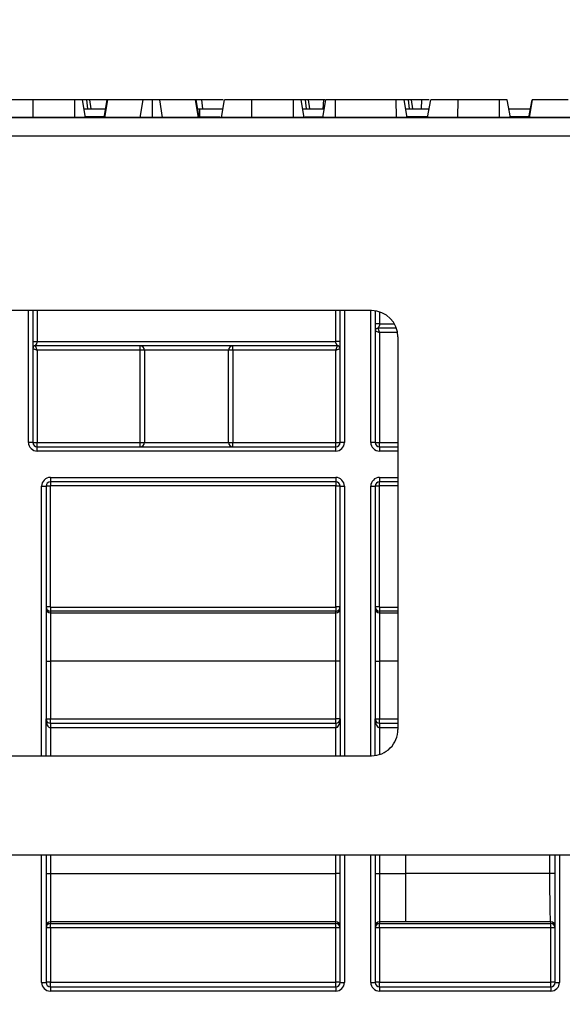
# Model space of a CAD drawing. Units: millimetres. Extents: x 8 to 418, y -29 to 291.
# Drawn here: x 68 to 77, y 229 to 245 of the extents above; entities that cross this region are included whole.
import ezdxf

# ---------------------------------------------------------------- set-up
doc = ezdxf.new("R2010")
doc.units = ezdxf.units.MM
doc.layers.add('FORMAT', color=7, linetype='Continuous')
doc.styles.add('SLDTEXTSTYLE1', font='TXT', dxfattribs={"width": 0.7})
doc.dimstyles.new('SLDDIMSTYLE0', dxfattribs={"dimtxt": 3.393075, "dimasz": 5, "dimexe": 0, "dimexo": 0.0625, "dimgap": 0.848269, "dimtad": 2, "dimdec": 4, "dimlfac": 7, "dimrnd": 1e-09, "dimzin": 12, "dimdsep": 46, "dimtxsty": 'SLDTEXTSTYLE1', "dimsah": 1, "dimcen": 0.09, "dimadec": 0, "dimazin": 3, "dimtfac": 1, "dimtdec": 4, "dimtofl": 0, "dimtmove": 0, "dimatfit": 3, "dimfxl": 0, "dimfrac": 2, "dimtolj": 1, "dimtzin": 12, "dimarcsym": 0})

# ---------------------------------------------------------------- blocks, each defined once
blk = doc.blocks.new('_D')
at = {"layer": 'FORMAT'}
for p, q in [((35.096, 217.71), (35.096, 249.997)), ((177.953, 240.887), (177.953, 249.997)), ((35.096, 248.997), (177.953, 248.997))]:
    blk.add_line(p, q, dxfattribs=at)
for points in [[(35.096, 248.997), (40.096, 248.557), (40.096, 249.437)], [(177.953, 248.997), (172.953, 249.437), (172.953, 248.557)]]:
    blk.add_solid(points, dxfattribs=at)
at = {"layer": 'FORMAT', "attachment_point": 1, "style": 'SLDTEXTSTYLE1'}
for s, insert, char_height in [('%%p', (106.891, 253.371), 3.3931), ('1000', (98.927, 253.371), 3.3931), ('2', (109.999, 253.371), 3.393)]:
    blk.add_mtext(s, dxfattribs=dict(at, insert=insert, char_height=char_height))
blk = doc.blocks.new('_D_1')
at = {"layer": 'FORMAT'}
for p, q in [((35.096, 217.71), (35.096, 256.412)), ((181.382, 228.244), (181.382, 256.412)), ((181.382, 255.412), (35.096, 255.412))]:
    blk.add_line(p, q, dxfattribs=at)
for points in [[(35.096, 255.412), (40.096, 254.972), (40.096, 255.852)], [(181.382, 255.412), (176.382, 255.852), (176.382, 254.972)]]:
    blk.add_solid(points, dxfattribs=at)
at = {"layer": 'FORMAT', "insert": (103.989, 259.785), "char_height": 3.3931, "attachment_point": 1, "style": 'SLDTEXTSTYLE1'}
blk.add_mtext('1024', dxfattribs=at)

msp = doc.modelspace()

# ---------------------------------------------------------------- linework, layer by layer
at = {"color": 7, "linetype": 'Continuous', "lineweight": 25}
for p, q in [((68.314353, 243.60141), (68.315078, 243.887124)), ((68.991055, 243.887124), (68.315078, 243.887124)), ((68.992089, 243.60141), (68.991055, 243.887124)), ((69.166766, 243.60141), (69.116387, 243.887124)), ((69.205694, 243.744267), (69.188509, 243.887124)), ((69.260302, 243.744267), (69.235113, 243.887124)), ((69.520344, 243.887124), (69.235113, 243.887124)), ((69.469643, 243.60141), (69.520344, 243.887124)), ((69.479593, 243.60141), (69.528489, 243.887124)), ((69.528489, 243.887124), (69.520344, 243.887124)), ((70.106282, 243.887124), (69.528489, 243.887124)), ((70.058033, 243.60141), (70.106282, 243.887124)), ((70.25582, 243.60141), (70.255594, 243.887124)), ((70.422808, 243.60141), (70.375044, 243.887124)), ((70.958267, 243.887124), (70.375044, 243.887124)), ((71.007312, 243.60141), (70.958267, 243.887124)), ((70.965958, 243.887124), (70.958267, 243.887124)), ((71.016581, 243.60141), (70.965958, 243.887124)), ((71.059799, 243.887124), (70.965958, 243.887124)), ((71.078032, 243.744267), (71.059799, 243.887124)), ((71.405092, 243.887124), (71.059799, 243.887124)), ((71.379714, 243.60141), (71.430093, 243.887124)), ((71.873234, 243.60141), (71.873958, 243.887124)), ((72.549935, 243.887124), (71.873958, 243.887124)), ((72.550969, 243.60141), (72.549935, 243.887124)), ((72.725646, 243.60141), (72.675267, 243.887124)), ((72.764574, 243.744267), (72.747389, 243.887124)), ((72.819182, 243.744267), (72.793993, 243.887124)), ((73.047824, 243.887124), (72.793993, 243.887124)), ((73.028701, 243.60141), (73.079225, 243.887124)), ((73.033178, 243.744267), (73.047824, 243.887124)), ((73.067298, 243.887124), (73.047824, 243.887124)), ((73.235073, 243.60141), (73.236229, 243.887124)), ((74.225309, 243.887124), (73.236229, 243.887124)), ((74.226652, 243.60141), (74.225309, 243.887124)), ((74.403767, 243.60141), (74.353356, 243.887124)), ((74.442663, 243.744267), (74.425478, 243.887124)), ((74.497271, 243.744267), (74.472082, 243.887124)), ((74.641302, 243.887124), (74.472082, 243.887124)), ((74.636534, 243.744267), (74.641302, 243.887124)), ((74.761269, 243.887124), (74.641302, 243.887124)), ((74.735472, 243.60141), (74.786271, 243.887124)), ((74.735892, 243.60141), (74.786271, 243.887124)), ((75.229411, 243.60141), (75.230136, 243.887124)), ((75.906113, 243.887124), (75.230136, 243.887124)), ((75.907147, 243.60141), (75.906113, 243.887124)), ((76.081824, 243.60141), (76.031445, 243.887124)), ((76.384701, 243.60141), (76.435402, 243.887124)), ((76.39465, 243.60141), (76.443546, 243.887124)), ((76.443546, 243.887124), (76.435402, 243.887124)), ((77.02134, 243.887124), (76.443546, 243.887124)), ((69.141576, 243.744267), (69.494993, 243.744267)), ((71.014704, 243.744267), (71.021605, 243.744267)), ((71.021605, 243.744267), (71.021605, 243.608886)), ((71.021605, 243.744267), (71.404904, 243.744267)), ((72.700457, 243.744267), (73.053963, 243.744267)), ((74.378561, 243.744267), (74.760871, 243.744267)), ((76.056634, 243.744267), (76.410051, 243.744267)), ((177.881831, 243.60141), (35.167545, 243.60141)), ((49.369878, 243.60141), (92.250926, 243.60141)), ((35.167545, 243.30141), (177.881831, 243.30141)), ((73.824396, 240.458553), (59.378397, 240.458553)), ((68.310402, 240.458553), (68.310402, 238.315695)), ((73.310402, 238.315695), (73.310402, 240.458553)), ((73.881831, 240.454687), (73.881831, 238.315695)), ((74.228457, 240.172838), (73.924688, 240.172838)), ((73.924688, 240.172838), (73.953259, 240.10141)), ((73.881831, 240.129981), (73.953259, 240.10141)), ((73.953259, 240.10141), (73.953259, 238.315695)), ((74.252967, 240.029981), (74.252967, 233.646012)), ((68.310402, 239.844267), (68.381831, 239.815695)), ((73.267545, 239.887124), (68.353259, 239.887124)), ((68.381831, 239.815695), (68.353259, 239.887124)), ((68.381831, 239.958553), (73.238974, 239.958553)), ((70.054532, 239.815695), (68.381831, 239.815695)), ((68.381831, 239.815695), (68.381831, 238.315695)), ((70.054532, 239.815695), (70.054532, 239.887124)), ((70.125506, 239.815695), (70.054532, 239.815695)), ((70.054532, 238.315695), (70.054532, 239.815695)), ((71.495298, 239.815695), (70.125506, 239.815695)), ((70.125506, 239.815695), (70.125506, 238.315695)), ((71.495298, 238.315695), (71.495298, 239.815695)), ((71.566272, 239.815695), (71.495298, 239.815695)), ((71.566272, 239.815695), (71.566272, 239.887124)), ((73.238974, 239.815695), (71.566272, 239.815695)), ((71.566272, 239.815695), (71.566272, 238.315695)), ((73.238974, 239.815695), (73.267545, 239.887124)), ((73.238974, 239.815695), (73.310402, 239.844267)), ((73.238974, 238.315695), (73.238974, 239.815695)), ((68.310402, 238.315695), (68.238974, 238.315695)), ((68.310402, 238.315695), (68.381831, 238.315695)), ((68.381831, 238.244267), (68.381831, 238.315695)), ((68.381831, 238.315695), (70.054532, 238.315695)), ((68.381831, 238.172838), (68.381831, 238.244267)), ((68.381831, 238.244267), (73.238974, 238.244267)), ((70.054532, 238.244267), (70.054532, 238.315695)), ((70.054532, 238.315695), (70.125506, 238.315695)), ((70.125506, 238.315695), (71.495298, 238.315695)), ((71.495298, 238.315695), (71.566272, 238.315695)), ((71.566272, 238.244267), (71.566272, 238.315695)), ((71.566272, 238.315695), (73.238974, 238.315695)), ((73.238974, 238.244267), (73.238974, 238.315695)), ((73.238974, 238.315695), (73.310402, 238.315695)), ((73.238974, 238.172838), (73.238974, 238.244267)), ((73.381831, 238.315695), (73.310402, 238.315695)), ((73.881831, 238.315695), (73.810402, 238.315695)), ((73.881831, 238.315695), (73.953259, 238.315695)), ((73.953259, 238.244267), (73.953259, 238.315695)), ((73.953259, 238.244267), (73.953259, 238.172838)), ((73.953259, 238.244267), (74.252967, 238.244267)), ((73.238974, 238.172838), (68.381831, 238.172838)), ((68.596116, 237.744267), (73.238974, 237.744267)), ((68.596116, 237.744267), (68.596116, 237.672838)), ((73.238974, 237.744267), (73.238974, 237.672838)), ((73.953259, 237.744267), (73.953259, 237.672838)), ((68.453259, 237.60141), (68.524688, 237.60141)), ((68.524688, 237.60141), (68.524688, 233.815695)), ((68.591831, 237.60141), (68.524688, 237.60141)), ((68.591831, 237.60141), (68.591831, 235.640146)), ((73.238974, 237.672838), (68.596116, 237.672838)), ((68.596116, 237.672838), (68.596116, 237.605695)), ((73.238974, 237.605695), (68.596116, 237.605695)), ((73.238974, 237.672838), (73.238974, 237.605695)), ((73.310402, 237.60141), (73.243259, 237.60141)), ((73.243259, 235.640146), (73.243259, 237.60141)), ((73.310402, 233.815695), (73.310402, 237.60141)), ((73.310402, 237.60141), (73.381831, 237.60141)), ((73.810402, 237.60141), (73.881831, 237.60141)), ((73.881831, 237.60141), (73.881831, 233.815695)), ((73.948974, 237.60141), (73.881831, 237.60141)), ((73.948974, 237.60141), (73.948974, 235.640146)), ((74.252967, 237.672838), (73.953259, 237.672838)), ((73.953259, 237.605695), (73.953259, 237.672838)), ((68.591831, 235.640146), (68.524688, 235.640146)), ((68.591831, 235.640146), (68.596116, 235.63586)), ((68.596116, 235.63586), (68.596116, 235.568727)), ((68.596116, 235.63586), (73.238974, 235.63586)), ((68.596116, 235.568727), (68.596116, 235.543457)), ((73.238974, 235.568727), (68.596116, 235.568727)), ((68.596116, 235.543457), (68.596116, 234.757862)), ((68.596116, 235.543457), (73.238974, 235.543457)), ((73.238974, 235.63586), (73.243259, 235.640146)), ((73.238974, 235.63586), (73.238974, 235.568727)), ((73.238974, 235.543457), (73.238974, 235.568727)), ((73.238974, 234.757862), (73.238974, 235.543457)), ((73.310402, 235.640146), (73.243259, 235.640146)), ((73.948974, 235.640146), (73.881831, 235.640146)), ((73.948974, 235.640146), (73.953259, 235.63586)), ((73.953259, 235.63586), (73.953259, 235.568727)), ((73.953259, 235.568727), (73.953259, 235.543457)), ((73.953259, 235.543457), (73.953259, 234.757862)), ((68.524688, 234.757862), (68.596116, 234.757862)), ((68.596116, 234.757862), (68.596116, 233.815695)), ((73.238974, 234.757862), (68.596116, 234.757862)), ((73.238974, 233.815695), (73.238974, 234.757862)), ((73.310402, 234.757862), (73.238974, 234.757862)), ((73.881831, 234.757862), (73.953259, 234.757862)), ((73.953259, 234.757862), (73.953259, 233.815695)), ((68.524688, 233.217541), (68.524688, 233.815695)), ((68.524688, 233.815695), (68.596116, 233.815695)), ((68.596116, 233.815695), (73.238974, 233.815695)), ((68.596116, 233.744267), (68.596116, 233.815695)), ((68.596116, 233.744267), (68.596116, 233.672838)), ((68.596116, 233.744267), (73.238974, 233.744267)), ((73.310402, 233.815695), (73.238974, 233.815695)), ((73.238974, 233.744267), (73.238974, 233.815695)), ((73.238974, 233.744267), (73.238974, 233.672838)), ((73.310402, 233.815695), (73.310402, 233.21745)), ((73.881831, 233.221306), (73.881831, 233.815695)), ((73.881831, 233.815695), (73.953259, 233.815695)), ((73.953259, 233.744267), (73.953259, 233.815695)), ((73.953259, 233.744267), (73.953259, 233.672838)), ((73.953259, 233.744267), (74.252967, 233.744267)), ((73.238974, 233.672838), (68.596116, 233.672838)), ((59.378389, 233.217715), (73.824387, 233.21744)), ((176.453259, 231.60141), (36.596116, 231.60141)), ((68.524688, 231.60141), (68.524688, 229.529981)), ((73.310402, 229.529981), (73.310402, 231.60141)), ((73.881831, 231.60141), (73.881831, 229.529981)), ((76.810402, 229.529981), (76.810402, 231.60141)), ((68.524688, 231.3021), (68.596116, 231.3021)), ((68.596116, 231.3021), (68.596116, 230.516506)), ((68.596116, 231.3021), (73.238974, 231.3021)), ((73.238974, 230.516506), (73.238974, 231.3021)), ((73.310402, 231.3021), (73.238974, 231.3021)), ((73.881831, 231.3021), (73.953259, 231.3021)), ((73.953259, 231.3021), (73.953259, 230.516506)), ((73.953259, 231.3021), (74.381831, 231.3021)), ((74.381831, 230.516506), (74.381831, 231.3021)), ((76.810402, 231.298505), (76.725702, 231.298505)), ((73.238974, 230.516506), (68.596116, 230.516506)), ((68.596116, 230.516506), (68.596116, 230.486)), ((68.596116, 230.486), (73.238974, 230.486)), ((68.596116, 230.415206), (68.596116, 230.486)), ((68.596116, 230.415206), (68.596116, 229.530604)), ((73.238974, 230.415206), (68.596116, 230.415206)), ((73.238974, 230.486), (73.238974, 230.516506)), ((73.238974, 230.415206), (73.238974, 230.486)), ((73.238974, 229.530604), (73.238974, 230.415206)), ((74.381831, 230.516506), (73.953259, 230.516506)), ((73.953259, 230.516506), (73.953259, 230.486)), ((73.953259, 230.486), (76.738974, 230.486)), ((73.953259, 230.415206), (73.953259, 230.486)), ((73.953259, 230.415206), (73.953259, 229.530604)), ((76.738974, 230.415206), (73.953259, 230.415206)), ((76.738974, 230.486), (76.738974, 230.512365)), ((76.738974, 230.415206), (76.738974, 230.486)), ((76.738974, 229.530604), (76.738974, 230.415206)), ((68.453259, 229.529981), (68.524688, 229.529981)), ((68.596116, 229.458553), (68.596116, 229.530604)), ((68.596116, 229.530604), (73.238974, 229.530604)), ((68.596116, 229.458553), (73.238974, 229.458553)), ((68.596116, 229.458553), (68.596116, 229.387124)), ((73.238974, 229.458553), (73.238974, 229.530604)), ((73.238974, 229.458553), (73.238974, 229.387124)), ((73.310402, 229.529981), (73.381831, 229.529981)), ((73.810402, 229.529981), (73.881831, 229.529981)), ((73.953259, 229.458553), (73.953259, 229.530604)), ((73.953259, 229.530604), (76.738974, 229.530604)), ((73.953259, 229.458553), (73.953259, 229.387124)), ((73.953259, 229.458553), (76.738974, 229.458553)), ((76.738974, 229.458553), (76.738974, 229.530604)), ((76.738974, 229.458553), (76.738974, 229.387124)), ((76.810402, 229.529981), (76.881831, 229.529981)), ((73.238974, 229.387124), (68.596116, 229.387124)), ((76.738974, 229.387124), (73.953259, 229.387124))]:
    msp.add_line(p, q, dxfattribs=at)
at = {"color": 8, "linetype": 'Continuous', "lineweight": 25}
for p, q in [((69.471852, 243.613861), (69.16457, 243.613861)), ((71.015086, 243.609421), (71.021605, 243.608886)), ((71.021605, 243.608886), (71.020981, 243.60141)), ((71.355857, 243.608886), (71.021605, 243.608886)), ((73.030023, 243.608886), (72.737425, 243.608886)), ((74.737686, 243.613861), (74.40157, 243.613861)), ((76.38691, 243.613861), (76.079628, 243.613861)), ((68.238974, 238.315695), (68.238974, 240.458553)), ((68.381831, 240.458553), (68.381831, 239.958553)), ((73.238974, 239.958553), (73.238974, 240.458553)), ((73.381831, 240.458553), (73.381831, 238.315695)), ((73.810402, 238.315695), (73.810402, 240.458553)), ((73.953259, 240.43872), (73.953259, 240.244267)), ((73.953259, 240.244267), (74.195549, 240.244267)), ((74.246973, 240.10141), (73.953259, 240.10141)), ((73.953259, 238.315695), (74.252967, 238.315695)), ((74.252967, 238.172838), (73.953259, 238.172838)), ((73.953259, 237.744267), (74.252967, 237.744267)), ((68.453259, 233.217542), (68.453259, 237.60141)), ((73.381831, 237.60141), (73.381831, 233.217449)), ((73.810402, 233.217441), (73.810402, 237.60141)), ((74.252967, 237.605695), (73.953259, 237.605695)), ((73.953259, 235.63586), (74.252967, 235.63586)), ((74.252967, 235.568727), (73.953259, 235.568727)), ((73.953259, 235.543457), (74.252967, 235.543457)), ((74.252967, 234.757862), (73.953259, 234.757862)), ((73.953259, 233.815695), (74.252967, 233.815695)), ((68.596116, 233.672838), (68.596116, 233.21754)), ((73.238974, 233.217452), (73.238974, 233.672838)), ((73.953259, 233.672838), (73.953259, 233.237273)), ((74.252967, 233.672838), (73.953259, 233.672838)), ((68.453259, 229.529981), (68.453259, 231.60141)), ((68.596116, 231.60141), (68.596116, 231.3021)), ((73.238974, 231.3021), (73.238974, 231.60141)), ((73.381831, 231.60141), (73.381831, 229.529981)), ((73.810402, 229.529981), (73.810402, 231.60141)), ((73.953259, 231.60141), (73.953259, 231.3021)), ((74.381831, 231.3021), (74.381831, 231.60141)), ((76.725702, 231.298505), (76.725702, 231.60141)), ((76.881831, 231.60141), (76.881831, 229.529981))]:
    msp.add_line(p, q, dxfattribs=at)
at = {"color": 8, "linetype": 'Continuous', "lineweight": 25, "flags": 128}
msp.add_lwpolyline([(70.991842, 243.74111), (70.995355, 243.741818), (71.021605, 243.744267)], dxfattribs=at)
at = {"color": 7, "linetype": 'Continuous', "lineweight": 25}
for centre, radius, start, end in [((73.824396, 240.029981), 0.428571, 0, 90), ((70.054304, 239.815922), 0.071202, 359.8175663, 89.8163971), ((71.5665, 239.815922), 0.071202, 90.1836029, 180.1824337), ((68.381831, 238.315695), 0.142857, 180, 270), ((68.381831, 238.315695), 0.071429, 180, 270), ((70.054304, 238.315469), 0.071202, 270.1836029, 0.1824337), ((71.5665, 238.315469), 0.071202, 179.8175663, 269.8163971), ((73.238974, 238.315695), 0.142857, 270, 0), ((73.238974, 238.315695), 0.071429, 270, 0), ((73.953259, 238.315695), 0.142857, 180, 270), ((73.953259, 238.315695), 0.071429, 180, 270), ((68.596116, 237.60141), 0.142857, 90, 180), ((73.238974, 237.60141), 0.142857, 0, 90), ((73.953259, 237.60141), 0.142857, 90, 180), ((68.596116, 237.60141), 0.071429, 90, 180), ((68.596116, 237.60141), 0.004286, 90, 180), ((73.238974, 237.60141), 0.071429, 0, 90), ((73.238974, 237.60141), 0.004286, 0, 90), ((73.953259, 237.60141), 0.071429, 90, 180), ((73.953259, 237.60141), 0.004286, 90, 180), ((68.596111, 235.61488), 0.071423, 180.0043639, 270.0043632), ((73.238979, 235.61488), 0.071423, 269.9956368, 359.9956361), ((73.953254, 235.61488), 0.071423, 180.0043639, 270.0043632), ((68.596116, 233.815695), 0.071429, 180, 270), ((73.238974, 233.815695), 0.071429, 270, 0), ((73.953259, 233.815695), 0.071429, 180, 270), ((73.824396, 233.646012), 0.428571, 269.998911, 0), ((68.596111, 230.445083), 0.071423, 89.9956368, 179.9956361), ((68.596111, 230.414577), 0.071423, 89.9956368, 179.9956361), ((68.578261, 228.368434), 2.046849, 89.5001713, 91.4997906), ((73.238979, 230.445083), 0.071423, 0.0043639, 90.0043632), ((73.238979, 230.414577), 0.071423, 0.0043639, 90.0043632), ((73.256829, 228.368434), 2.046849, 88.5002094, 90.4998287), ((73.953254, 230.445083), 0.071423, 89.9956368, 179.9956361), ((73.953254, 230.414577), 0.071423, 89.9956368, 179.9956361), ((73.935404, 228.368434), 2.046849, 89.5001713, 91.4997906), ((76.738979, 230.440942), 0.071423, 0.0043639, 90.0043632), ((76.738979, 230.414577), 0.071423, 0.0043639, 90.0043632), ((76.756829, 228.368434), 2.046849, 88.5002094, 90.4998287), ((68.596116, 229.529981), 0.142857, 180, 270), ((68.578261, 227.483833), 2.046849, 89.5001713, 91.4997906), ((68.596116, 229.529981), 0.071429, 180, 270), ((73.256829, 227.483833), 2.046849, 88.5002094, 90.4998287), ((73.238974, 229.529981), 0.142857, 270, 0), ((73.238974, 229.529981), 0.071429, 270, 0), ((73.953259, 229.529981), 0.142857, 180, 270), ((73.935404, 227.483833), 2.046849, 89.5001713, 91.4997906), ((73.953259, 229.529981), 0.071429, 180, 270), ((76.756829, 227.483833), 2.046849, 88.5002094, 90.4998287), ((76.738974, 229.529981), 0.142857, 270, 0), ((76.738974, 229.529981), 0.071429, 270, 0)]:
    msp.add_arc(centre, radius, start, end, dxfattribs=at)
for centre, major_axis, ratio, start_param, end_param in [((68.596116, 235.640146), (0.071429, 0), 0.999865973, 3.141592654, 4.71238898), ((73.238974, 235.640146), (0.071429, 0), 0.999865973, 4.71238898, 6.283185307), ((73.953259, 235.640146), (0.071429, 0), 0.999865973, 3.141592654, 4.71238898), ((68.596116, 233.815695), (0, 0.142857), 0.5, 1.570796327, 3.141592654), ((73.238974, 233.815695), (0, 0.142857), 0.5, 3.141592654, 4.71238898), ((73.953259, 233.815695), (0, 0.142857), 0.5, 1.570796327, 3.141592654), ((74.381831, 231.095616), (12.615194, 0), 0.016367908, 1.383912887, 1.570796327), ((74.381831, 230.310021), (11.82948, 0), 0.017455065, 1.370193545, 1.570796327)]:
    msp.add_ellipse(centre, major_axis=major_axis, ratio=ratio, start_param=start_param, end_param=end_param, dxfattribs=at)
for points, knots in [([(68.315078, 243.887124), (68.261802, 243.887124), (68.163143, 243.887124), (68.028276, 243.887124), (67.927335, 243.887124), (67.875976, 243.887124), (67.87239, 243.887124), (67.871213, 243.887124)], [0, 0, 0, 0, 0.225074944, 0.416807663, 0.654263566, 0.886504217, 1, 1, 1, 1]), ([(69.116387, 243.887124), (69.114733, 243.887124), (69.112352, 243.887124), (69.087675, 243.887124), (69.058385, 243.887124), (69.024518, 243.887124), (69.000842, 243.887124), (68.991055, 243.887124)], [0, 0, 0, 0, 0.351612217, 0.506289059, 0.66204862, 0.860302069, 1, 1, 1, 1]), ([(69.188509, 243.887124), (69.18054, 243.887124), (69.160769, 243.887124), (69.134608, 243.887124), (69.118194, 243.887124), (69.116387, 243.887124)], [0, 0, 0, 0, 0.375357126, 0.931231931, 1, 1, 1, 1]), ([(69.235113, 243.887124), (69.234512, 243.887124), (69.233017, 243.887124), (69.216779, 243.887124), (69.1981, 243.887124), (69.188509, 243.887124)], [0, 0, 0, 0, 0.246273442, 0.613022026, 1, 1, 1, 1]), ([(70.255594, 243.887124), (70.238085, 243.887124), (70.206038, 243.887124), (70.166164, 243.887124), (70.129587, 243.887124), (70.115651, 243.887124), (70.106282, 243.887124)], [0, 0, 0, 0, 0.229183535, 0.419470267, 0.609695906, 1, 1, 1, 1]), ([(70.375044, 243.887124), (70.369502, 243.887124), (70.358371, 243.887124), (70.333254, 243.887124), (70.301345, 243.887124), (70.274881, 243.887124), (70.259573, 243.887124), (70.255594, 243.887124)], [0, 0, 0, 0, 0.26992769, 0.542193595, 0.736488206, 0.931497073, 1, 1, 1, 1]), ([(71.873958, 243.887124), (71.820682, 243.887124), (71.722023, 243.887124), (71.587156, 243.887124), (71.486216, 243.887124), (71.434856, 243.887124), (71.43127, 243.887124), (71.430093, 243.887124)], [0, 0, 0, 0, 0.225074944, 0.416807663, 0.654263566, 0.886504217, 1, 1, 1, 1]), ([(71.867518, 243.887124), (71.862267, 243.887124), (71.844576, 243.887124), (71.834624, 243.887124), (71.827626, 243.887124)], [0, 0, 0, 0, 0.296871302, 1, 1, 1, 1]), ([(72.675267, 243.887124), (72.673613, 243.887124), (72.671233, 243.887124), (72.646555, 243.887124), (72.617266, 243.887124), (72.583398, 243.887124), (72.559722, 243.887124), (72.549935, 243.887124)], [0, 0, 0, 0, 0.351612217, 0.506289059, 0.66204862, 0.860302069, 1, 1, 1, 1]), ([(72.747389, 243.887124), (72.73942, 243.887124), (72.719649, 243.887124), (72.693489, 243.887124), (72.677074, 243.887124), (72.675267, 243.887124)], [0, 0, 0, 0, 0.375357126, 0.931231931, 1, 1, 1, 1]), ([(72.793993, 243.887124), (72.793392, 243.887124), (72.791897, 243.887124), (72.77566, 243.887124), (72.75698, 243.887124), (72.747389, 243.887124)], [0, 0, 0, 0, 0.246273442, 0.613022025, 1, 1, 1, 1]), ([(73.236229, 243.887124), (73.215152, 243.887124), (73.179546, 243.887124), (73.131095, 243.887124), (73.101137, 243.887124), (73.081905, 243.887124), (73.079939, 243.887124), (73.079225, 243.887124)], [0, 0, 0, 0, 0.2651869, 0.4480003, 0.689712904, 0.887145808, 1, 1, 1, 1]), ([(74.353356, 243.887124), (74.350674, 243.887124), (74.345314, 243.887124), (74.318696, 243.887124), (74.284404, 243.887124), (74.254151, 243.887124), (74.234187, 243.887124), (74.225309, 243.887124)], [0, 0, 0, 0, 0.283185955, 0.566076843, 0.72157943, 0.876181584, 1, 1, 1, 1]), ([(74.425478, 243.887124), (74.414357, 243.887124), (74.392754, 243.887124), (74.366227, 243.887124), (74.353356, 243.887124)], [0, 0, 0, 0, 0.514766827, 1, 1, 1, 1]), ([(74.472082, 243.887124), (74.470535, 243.887124), (74.467079, 243.887124), (74.445301, 243.887124), (74.429541, 243.887124), (74.425478, 243.887124)], [0, 0, 0, 0, 0.375508779, 0.839020052, 1, 1, 1, 1]), ([(75.230136, 243.887124), (75.17686, 243.887124), (75.078201, 243.887124), (74.943334, 243.887124), (74.842393, 243.887124), (74.791033, 243.887124), (74.787448, 243.887124), (74.786271, 243.887124)], [0, 0, 0, 0, 0.225074944, 0.416807663, 0.654263566, 0.886504217, 1, 1, 1, 1]), ([(76.031445, 243.887124), (76.029791, 243.887124), (76.02741, 243.887124), (76.002733, 243.887124), (75.973443, 243.887124), (75.939576, 243.887124), (75.9159, 243.887124), (75.906113, 243.887124)], [0, 0, 0, 0, 0.351612217, 0.506289059, 0.66204862, 0.860302069, 1, 1, 1, 1]), ([(73.953259, 240.244267), (73.944841, 240.244267), (73.935759, 240.244267), (73.918174, 240.244267), (73.909725, 240.244267), (73.895778, 240.244267), (73.890327, 240.244267), (73.883365, 240.244267), (73.881831, 240.244267), (73.881831, 240.244267)], [0, 0, 0, 0, 0.25, 0.25, 0.5, 0.5, 0.75, 0.75, 1, 1, 1, 1]), ([(73.924688, 240.172838), (73.913468, 240.172838), (73.902317, 240.168219), (73.88645, 240.152352), (73.881831, 240.141201), (73.881831, 240.129981)], [0, 0, 0, 0, 0.5, 0.5, 1, 1, 1, 1]), ([(73.953259, 240.244267), (73.953207, 240.241758), (73.953103, 240.236794), (73.95224, 240.229536), (73.950849, 240.222632), (73.948674, 240.21537), (73.944564, 240.20622), (73.938785, 240.195601), (73.932599, 240.185456), (73.928128, 240.17807), (73.92525, 240.173636), (73.924871, 240.173098), (73.924688, 240.172838)], [0, 0, 0, 0, 0.064538653, 0.127681957, 0.189818497, 0.251355948, 0.33428142, 0.473269959, 0.619965287, 0.755779065, 0.881944915, 1, 1, 1, 1]), ([(68.310402, 239.958553), (68.310402, 239.958553), (68.3181, 239.958553), (68.344546, 239.958553), (68.363131, 239.958553), (68.381831, 239.958553)], [0, 0, 0, 0, 0.5, 0.5, 1, 1, 1, 1]), ([(68.353259, 239.887124), (68.342039, 239.887124), (68.330888, 239.882505), (68.315021, 239.866638), (68.310402, 239.855487), (68.310402, 239.844267)], [0, 0, 0, 0, 0.5, 0.5, 1, 1, 1, 1]), ([(68.353259, 239.887124), (68.353259, 239.887124), (68.360402, 239.898374), (68.371116, 239.916457), (68.374688, 239.922979), (68.380045, 239.937986), (68.381831, 239.946326), (68.381831, 239.958553)], [0, 0, 0, 0, 0.5, 0.5, 0.75, 0.75, 1, 1, 1, 1]), ([(73.310402, 239.958553), (73.310402, 239.958553), (73.308868, 239.958553), (73.301906, 239.958553), (73.296455, 239.958553), (73.282508, 239.958553), (73.274059, 239.958553), (73.256473, 239.958553), (73.247392, 239.958553), (73.238974, 239.958553)], [0, 0, 0, 0, 0.25, 0.25, 0.5, 0.5, 0.75, 0.75, 1, 1, 1, 1]), ([(73.267545, 239.887124), (73.267465, 239.887236), (73.267303, 239.887466), (73.266042, 239.889357), (73.264051, 239.892489), (73.261242, 239.897042), (73.257669, 239.903024), (73.252692, 239.911244), (73.247663, 239.920509), (73.242682, 239.931648), (73.239588, 239.943817), (73.239181, 239.953589), (73.238974, 239.958553)], [0, 0, 0, 0, 0.077969057, 0.15929425, 0.244479814, 0.333964692, 0.428127675, 0.527293907, 0.666259914, 0.749182205, 0.87257971, 1, 1, 1, 1]), ([(73.310402, 239.844267), (73.310402, 239.855487), (73.305783, 239.866638), (73.289916, 239.882505), (73.278765, 239.887124), (73.267545, 239.887124)], [0, 0, 0, 0, 0.5, 0.5, 1, 1, 1, 1]), ([(76.738974, 230.512365), (76.738057, 230.51327), (76.737161, 230.519011), (76.735412, 230.540131), (76.734569, 230.555446), (76.732973, 230.594761), (76.73221, 230.618986), (76.730781, 230.676089), (76.730127, 230.708358), (76.728935, 230.780216), (76.728391, 230.820298), (76.727455, 230.905215), (76.727059, 230.95011), (76.726571, 231.02116), (76.726425, 231.045598), (76.726174, 231.094895), (76.726069, 231.119786), (76.725811, 231.195176), (76.725716, 231.246628), (76.725702, 231.298505)], [0, 0, 0, 0, 0.125, 0.125, 0.25, 0.25, 0.375, 0.375, 0.5, 0.5, 0.625, 0.625, 0.75, 0.75, 0.8125, 0.8125, 0.875, 0.875, 1, 1, 1, 1])]:
    msp.add_open_spline(points, degree=3, knots=knots, dxfattribs=at)

# ---------------------------------------------------------------- dimensions: what is measured, and where the dimension line sits
at = {"layer": 'FORMAT'}
dim = msp.add_linear_dim(base=(35.096116, 255.411594), p1=(181.381831, 228.244267), p2=(35.096116, 217.710023), dimstyle='SLDDIMSTYLE0', dxfattribs=at)
dim.commit()
dim.dimension.update_dxf_attribs({"geometry": '_D_1', "text_midpoint": (107.971517, 255.411594), "dimtype": 160})
dim = msp.add_linear_dim(base=(177.953259, 248.99664), p1=(35.096116, 217.710023), p2=(177.953259, 240.887124), text='<>%%p2', dimstyle='SLDDIMSTYLE0', dxfattribs=at)
dim.commit()
dim.dimension.update_dxf_attribs({"geometry": '_D', "text_midpoint": (105.548927, 248.99664), "dimtype": 160})

doc.saveas('drawing.dxf')
